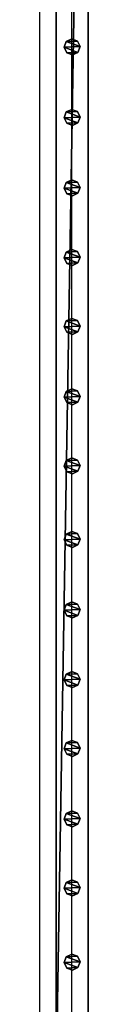
# Model space of a CAD drawing. Units: centimetres. Extents: x -731 to 729, y -408 to 408.
# Drawn here: x -627 to -621, y 168 to 291 of the extents above; entities that cross this region are included whole.
import ezdxf

# ---------------------------------------------------------------- set-up
doc = ezdxf.new("R2010")
doc.units = ezdxf.units.CM
doc.header["$LTSCALE"] = 2.54
doc.layers.get('0').update_dxf_attribs({"true_color": 0xff5454})
doc.layers.add('VP-EQ', color=7, linetype='Continuous', true_color=0x8a3492, plot=False)

# ---------------------------------------------------------------- blocks, each defined once
blk = doc.blocks.new('Grupuj_62')
at = {"color": 0}
mesh = blk.add_polyface(dxfattribs=at)
corners = [(0.27, 1.68, 0), (0.32, 0.27, 0), (0, 0.96, 0), (0.96, 2), (1.04, 0, 0), (1.68, 1.73, 0), (1.73, 0.32, 0), (2, 1.04, 0)]
mesh.append_faces([[corners[k] for k in face] for face in [(0, 1, 2), (6, 5, 7)]], dxfattribs={"vtx0": -1, "color": 0})
mesh.append_faces([[corners[k] for k in face] for face in [(1, 3, 4), (4, 5, 6)]], dxfattribs={"vtx0": -1, "vtx1": -1, "color": 0})
mesh.append_faces([[corners[k] for k in face] for face in [(1, 0, 3), (4, 3, 5)]], dxfattribs={"vtx0": -1, "vtx2": -1, "color": 0})
mesh = blk.add_polyface(dxfattribs=at)
corners = [(0.32, 0.27, 85.51), (0.27, 1.68, 85.51), (0, 0.96, 85.51), (0.96, 2, 85.51), (1.04, 0, 85.51), (1.68, 1.73, 85.51), (1.73, 0.32, 85.51), (2, 1.04, 85.51)]
mesh.append_faces([[corners[k] for k in face] for face in [(0, 1, 2), (5, 6, 7)]], dxfattribs={"vtx0": -1, "color": 0})
mesh.append_faces([[corners[k] for k in face] for face in [(1, 0, 3), (3, 4, 5)]], dxfattribs={"vtx0": -1, "vtx1": -1, "color": 0})
mesh.append_faces([[corners[k] for k in face] for face in [(3, 0, 4), (5, 4, 6)]], dxfattribs={"vtx0": -1, "vtx2": -1, "color": 0})
mesh = blk.add_polyface(dxfattribs=at)
corners = [(0, 0.96, 85.51), (0.27, 1.68, 0), (0, 0.96, 0), (0.27, 1.68, 85.51)]
mesh.append_faces([[corners[k] for k in face] for face in [(0, 1, 2), (1, 0, 3)]], dxfattribs={"vtx0": -1, "color": 0})
mesh = blk.add_polyface(dxfattribs=at)
corners = [(0.27, 1.68, 0), (0.96, 2, 85.51), (0.96, 2), (0.27, 1.68, 85.51)]
mesh.append_faces([[corners[k] for k in face] for face in [(0, 1, 2), (1, 0, 3)]], dxfattribs={"vtx0": -1, "color": 0})
mesh = blk.add_polyface(dxfattribs=at)
corners = [(0.96, 2, 85.51), (1.68, 1.73, 0), (0.96, 2), (1.68, 1.73, 85.51)]
mesh.append_faces([[corners[k] for k in face] for face in [(0, 1, 2), (1, 0, 3)]], dxfattribs={"vtx0": -1, "color": 0})
mesh = blk.add_polyface(dxfattribs=at)
corners = [(1.68, 1.73, 0), (2, 1.04, 85.51), (2, 1.04, 0), (1.68, 1.73, 85.51)]
mesh.append_faces([[corners[k] for k in face] for face in [(0, 1, 2), (1, 0, 3)]], dxfattribs={"vtx0": -1, "color": 0})
mesh = blk.add_polyface(dxfattribs=at)
corners = [(0.32, 0.27, 85.51), (0, 0.96, 0), (0.32, 0.27, 0), (0, 0.96, 85.51)]
mesh.append_faces([[corners[k] for k in face] for face in [(0, 1, 2), (1, 0, 3)]], dxfattribs={"vtx0": -1, "color": 0})
mesh = blk.add_polyface(dxfattribs=at)
corners = [(1.04, 0, 0), (0.32, 0.27, 85.51), (0.32, 0.27, 0), (1.04, 0, 85.51)]
mesh.append_faces([[corners[k] for k in face] for face in [(0, 1, 2), (1, 0, 3)]], dxfattribs={"vtx0": -1, "color": 0})
mesh = blk.add_polyface(dxfattribs=at)
corners = [(1.73, 0.32, 85.51), (1.04, 0, 0), (1.73, 0.32, 0), (1.04, 0, 85.51)]
mesh.append_faces([[corners[k] for k in face] for face in [(0, 1, 2), (1, 0, 3)]], dxfattribs={"vtx0": -1, "color": 0})
mesh = blk.add_polyface(dxfattribs=at)
corners = [(2, 1.04, 0), (1.73, 0.32, 85.51), (1.73, 0.32, 0), (2, 1.04, 85.51)]
mesh.append_faces([[corners[k] for k in face] for face in [(0, 1, 2), (1, 0, 3)]], dxfattribs={"vtx0": -1, "color": 0})
blk = doc.blocks.new('Komponent_16')
at = {"color": 9, "true_color": 0xc8c8c8}
blk.add_blockref('Grupuj_62', (0, 0), dxfattribs=at)
blk = doc.blocks.new('Grupuj_76')
at = {"color": 0}
mesh = blk.add_polyface(dxfattribs=at)
corners = [(0, 4), (240.8, 0), (0, 0), (240.8, 4)]
mesh.append_faces([[corners[k] for k in face] for face in [(0, 1, 2), (1, 0, 3)]], dxfattribs={"vtx0": -1, "color": 0})
mesh = blk.add_polyface(dxfattribs=at)
corners = [(0, 4, 4), (240.8, 4), (0, 4), (240.8, 4, 4)]
mesh.append_faces([[corners[k] for k in face] for face in [(0, 1, 2), (1, 0, 3)]], dxfattribs={"vtx0": -1, "color": 0})
mesh = blk.add_polyface(dxfattribs=at)
corners = [(240.8, 0, 4), (0, 4, 4), (0, 0, 4), (240.8, 4, 4)]
mesh.append_faces([[corners[k] for k in face] for face in [(0, 1, 2), (1, 0, 3)]], dxfattribs={"vtx0": -1, "color": 0})
mesh = blk.add_polyface(dxfattribs=at)
corners = [(240.8, 0, 4), (0, 0), (240.8, 0), (0, 0, 4)]
mesh.append_faces([[corners[k] for k in face] for face in [(0, 1, 2), (1, 0, 3)]], dxfattribs={"vtx0": -1, "color": 0})
blk = doc.blocks.new('Komponent_21')
at = {"color": 9, "true_color": 0xc8c8c8}
blk.add_blockref('Grupuj_76', (-240.8, 2, 6.44), dxfattribs=at)
at = {"color": 0}
for p in [(-130.36, 2.98, -79.07), (-121.56, 2.98, -79.07), (-112.76, 2.98, -79.07), (-104.06, 2.98, -79.07), (-95.46, 2.98, -79.07), (-86.66, 2.98, -79.07), (-78.03, 2.98, -79.07), (-68.84, 2.98, -79.07), (-60.04, 2.98, -79.07), (-51.34, 2.98, -79.07), (-42.74, 2.98, -79.07), (-33.94, 2.98, -79.07), (-25.31, 2.98, -79.07), (-16.04, 2.98, -79.07)]:
    blk.add_blockref('Komponent_16', p, dxfattribs=at)
blk = doc.blocks.new('Komponent_25')
at = {"color": 9, "true_color": 0xc8c8c8}
blk.add_blockref('Grupuj_76', (-240.8, 2, 6.44), dxfattribs=at)
blk = doc.blocks.new('Grupuj_18')
at = {"color": 0, "zscale": -1}
blk.add_blockref('Komponent_21', (241.2, 1.34, 16.04), dxfattribs=at)
at = {"color": 0}
blk.add_blockref('Komponent_25', (241.2, 1.34, 88.67), dxfattribs=at)
blk = doc.blocks.new('Grupuj_19')
at = {"color": 0, "rotation": 179.9999999999999}
blk.add_blockref('Grupuj_18', (807.6, 1357.27, 0.35), dxfattribs=at)
blk = doc.blocks.new('2403B')
at = {"layer": 'VP-EQ', "color": 0}
for p, q in [((14037.16, -668.23), (14037.16, -427.43)), ((14041.16, -668.23), (14041.16, -427.43))]:
    blk.add_line(p, q, dxfattribs=at)

msp = doc.modelspace()

# ---------------------------------------------------------------- block references
at = {"color": 0, "rotation": 90.00000000000004}
msp.add_blockref('Grupuj_19', (728.63, -408.21, 0), dxfattribs=at)
at = {"layer": 'VP-EQ', "color": 0}
msp.add_blockref('2403B', (-14664.53, 826.7), dxfattribs=at)

doc.saveas('drawing.dxf')
